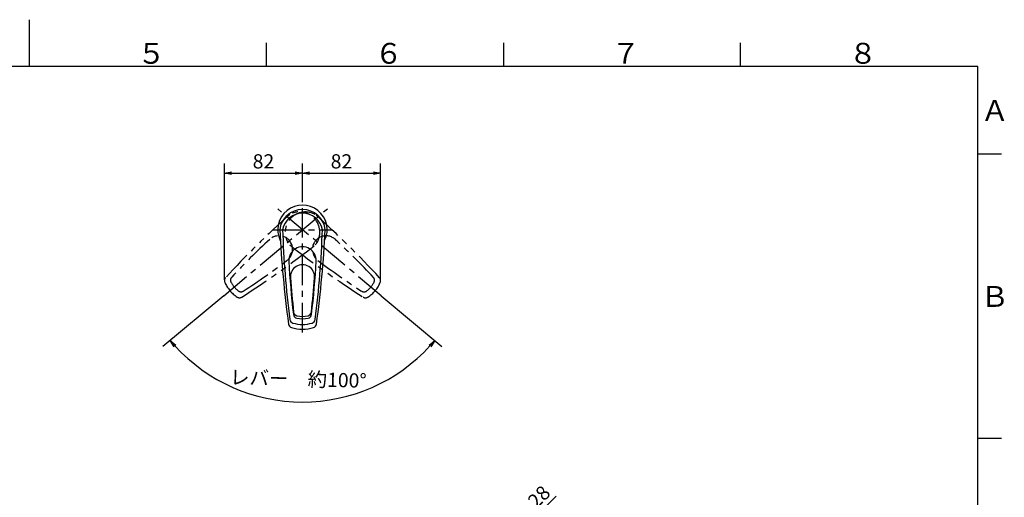
# Model space of a CAD drawing. Extents: x -1050 to 1050, y -742 to 742.
# Drawn here: x -10 to 1028, y 238 to 742 of the extents above; entities that cross this region are included whole.
import ezdxf

# ---------------------------------------------------------------- set-up
doc = ezdxf.new("R2010")
doc.units = 0
doc.header["$LTSCALE"] = 25
doc.linetypes.add('CENTER', pattern=[2, 1.25, -0.25, 0.25, -0.25])
doc.linetypes.add('PHANTOM', pattern=[2.5, 1.25, -0.25, 0.25, -0.25, 0.25, -0.25])
doc.layers.get('0').update_dxf_attribs({"linetype": 'CONTINUOUS'})
doc.layers.get('DEFPOINTS').update_dxf_attribs({"linetype": 'CONTINUOUS'})
doc.layers.add('200924', color=7, linetype='CONTINUOUS')
doc.layers.add('BALN', color=7, linetype='CONTINUOUS')
doc.styles.add('BIGFONT', font='ROMANS.shx', dxfattribs={"width": 0.833, "bigfont": 'bigfont.shx'})
doc.dimstyles.new('ITM', dxfattribs={"dimscale": 5, "dimtxt": 3, "dimasz": 1.5, "dimexe": 2, "dimexo": 0, "dimgap": 0.6, "dimtad": 3, "dimdec": 3, "dimdsep": 46, "dimtxsty": 'BIGFONT', "dimblk": 'OPEN', "dimblk1": 'OPEN', "dimblk2": 'OPEN', "dimcen": 0, "dimclrd": 4, "dimclre": 4, "dimclrt": 256, "dimadec": 3, "dimazin": 2, "dimtp": 495, "dimtfac": 1, "dimtdec": 3, "dimtmove": 0, "dimatfit": 3, "dimldrblk": 'OPEN', "dimfxl": 1, "dimarcsym": 0})

# ---------------------------------------------------------------- blocks, each defined once
blk = doc.blocks.new('_OPEN')
at = {"color": 0, "linetype": 'ByBlock'}
for p, q in [((-1, 0.17), (0, 0)), ((0, 0), (-1, -0.17)), ((0, 0), (-1, 0))]:
    blk.add_line(p, q, dxfattribs=at)
blk = doc.blocks.new('*D26')
at = {"layer": 'BALN', "color": 4, "lineweight": -2}
for p, q in [((205.2, 450.8), (141.2, 397.1)), ((371.3, 450.7), (435.2, 397.1))]:
    blk.add_line(p, q, dxfattribs=at)
blk.add_arc((288.2, 520.5), 181.9, 222.3626, 317.6374, dxfattribs=at)
at = {"layer": 'DEFPOINTS', "color": 0}
for p in [(262.1, 542.4), (314.4, 542.5), (205.2, 450.8), (371.3, 450.7), (340.4, 346.2)]:
    blk.add_point(p, dxfattribs=at)
at = {"layer": 'BALN', "color": 4, "lineweight": -2, "xscale": 7.5, "yscale": 7.5, "zscale": 7.5}
for p, rotation in [((148.9, 403.5), 131.181319212883), ((427.6, 403.5), 48.81868078711676)]:
    blk.add_blockref('_OPEN', p, dxfattribs=dict(at, rotation=rotation))
at = {"layer": 'BALN', "insert": (283.8, 361.1), "char_height": 15, "attachment_point": 5, "rotation": 358.4181, "style": 'BIGFONT'}
blk.add_mtext('レバー\u3000約100°', dxfattribs=at)
blk = doc.blocks.new('*D27')
at = {"layer": 'BALN', "color": 4, "lineweight": -2}
for p, q in [((206, 467.6), (206, 590.1)), ((288.2, 554.6), (288.2, 590.1)), ((213.5, 580.1), (280.7, 580.1))]:
    blk.add_line(p, q, dxfattribs=at)
at = {"layer": 'DEFPOINTS', "color": 0}
for p in [(288.2, 580.1), (288.2, 554.6), (206, 467.6)]:
    blk.add_point(p, dxfattribs=at)
at = {"layer": 'BALN', "color": 4, "lineweight": -2, "xscale": 7.5, "yscale": 7.5, "zscale": 7.5, "rotation": 180}
blk.add_blockref('_OPEN', (206, 580.1), dxfattribs=at)
at = {"layer": 'BALN', "color": 4, "lineweight": -2, "xscale": 7.5, "yscale": 7.5, "zscale": 7.5}
blk.add_blockref('_OPEN', (288.2, 580.1), dxfattribs=at)
at = {"layer": 'BALN', "color": 1, "insert": (247.1, 590.6), "char_height": 15, "attachment_point": 5, "style": 'BIGFONT'}
blk.add_mtext('82', dxfattribs=at)
blk = doc.blocks.new('*D28')
at = {"layer": 'BALN', "color": 4, "lineweight": -2}
for p, q in [((288.2, 554.6), (288.2, 590.1)), ((370.6, 467.5), (370.6, 590.1)), ((295.7, 580.1), (363.1, 580.1))]:
    blk.add_line(p, q, dxfattribs=at)
at = {"layer": 'DEFPOINTS', "color": 0}
for p in [(370.6, 580.1), (288.2, 554.6), (370.6, 467.5)]:
    blk.add_point(p, dxfattribs=at)
at = {"layer": 'BALN', "color": 4, "lineweight": -2, "xscale": 7.5, "yscale": 7.5, "zscale": 7.5, "rotation": 180}
blk.add_blockref('_OPEN', (288.2, 580.1), dxfattribs=at)
at = {"layer": 'BALN', "color": 4, "lineweight": -2, "xscale": 7.5, "yscale": 7.5, "zscale": 7.5}
blk.add_blockref('_OPEN', (370.6, 580.1), dxfattribs=at)
at = {"layer": 'BALN', "color": 1, "insert": (329.3, 590.6), "char_height": 15, "attachment_point": 5, "style": 'BIGFONT'}
blk.add_mtext('82', dxfattribs=at)
blk = doc.blocks.new('*D31')
at = {"layer": 'BALN', "color": 4, "lineweight": -2}
for p, q in [((531.3, 214.8), (555.6, 239.2)), ((631.9, 114.2), (524.2, 221.9)), ((516.9, 200.4), (526, 209.5)), ((615.1, 91.6), (504.5, 202.2))]:
    blk.add_line(p, q, dxfattribs=at)
at = {"layer": 'DEFPOINTS', "color": 0}
for p in [(531.3, 214.8), (631.9, 114.2), (615.1, 91.6)]:
    blk.add_point(p, dxfattribs=at)
at = {"layer": 'BALN', "color": 4, "lineweight": -2, "xscale": 7.5, "yscale": 7.5, "zscale": 7.5}
for p, rotation in [((531.3, 214.8), 44.99999999999985), ((511.6, 195.1), 224.9999999999999)]:
    blk.add_blockref('_OPEN', p, dxfattribs=dict(at, rotation=rotation))
at = {"layer": 'BALN', "insert": (538.9, 237.3), "char_height": 15, "attachment_point": 5, "rotation": 45, "style": 'BIGFONT'}
blk.add_mtext('28', dxfattribs=at)

msp = doc.modelspace()

# ---------------------------------------------------------------- linework, layer by layer
at = {"color": 3}
for p, q in [((0, 742), (0, 692.5)), ((250, 717.5), (250, 692.5)), ((1025, 600), (1000, 600)), ((1025, 300), (1000, 300))]:
    msp.add_line(p, q, dxfattribs=at)
at = {"color": 3, "linetype": 'Continuous'}
for p, q in [((500, 717.5), (500, 692.5)), ((750, 692.5), (750, 717.5))]:
    msp.add_line(p, q, dxfattribs=at)
at = {"color": 2}
for p, q in [((1000, 692.5), (-925, 692.5)), ((1000, -692.5), (1000, 692.5))]:
    msp.add_line(p, q, dxfattribs=at)
at = {"layer": '200924', "color": 3, "linetype": 'CENTER'}
for p, q in [((288.21746789, 412.04366549), (288.21746789, 554.6196055)), ((205.22454122, 450.8137091), (314.44404779, 542.45975678)), ((371.31734407, 450.72396781), (262.0978375, 542.37001549)), ((257.05514477, 520.45304326), (319.5620424, 520.45304326))]:
    msp.add_line(p, q, dxfattribs=at)
at = {"layer": '200924', "color": 2}
for centre, radius, start, end in [((288.25001912, 520.45304326), 26, 333.9731682179, 206.0268375157), ((288.25001912, 517.44892826), 24.187284, 7.134688, 172.865312), ((288.25001912, 517.44892826), 24.187284, 7.134688, 172.865312), ((288.25001912, 516.32967826), 21.400985, 11.108746, 168.891254), ((288.25001912, 516.32967826), 21.400985, 11.108746, 168.891254), ((1462.69039512, 581.61403126), 1200, 182.921488, 187.697957), ((1462.69039512, 581.61403126), 1200, 182.921488, 187.697957), ((1271.70115812, 553.66314026), 1005, 181.893677, 187.31457499999), ((1271.70115812, 553.66314026), 1005, 181.893677, 187.31457499999), ((-695.20111888, 553.66314026), 1005, 352.68542500001, 358.10632299999), ((-695.20111888, 553.66314026), 1005, 352.68542500001, 358.10632299999), ((-886.19035588, 581.61403126), 1200, 352.302043, 357.078512), ((-886.19035588, 581.61403126), 1200, 352.302043, 357.078512), ((288.25001912, 488.05300726), 14.400035, 357.117344, 182.882656), ((288.25001912, 488.05300726), 14.400035, 357.117344, 182.882656), ((1072.85590612, 527.56130926), 800, 182.882656, 186.93692299999), ((1072.85590612, 527.56130926), 800, 182.882656, 186.93692299999), ((288.25001912, 470.62225826), 12.830785, 355.849307, 184.150693), ((288.25001912, 470.62225826), 12.830785, 355.849307, 184.150693), ((-496.35586788, 527.56130926), 800, 353.06307700001, 357.117344), ((-496.35586788, 527.56130926), 800, 353.06307700001, 357.117344), ((1072.85590612, 527.56130926), 799.5, 184.15069300001, 186.75873900001), ((1072.85590612, 527.56130926), 799.5, 184.15069300001, 186.75873900001), ((-496.35586788, 527.56130926), 799.5, 353.24126099999, 355.84930699999), ((-496.35586788, 527.56130926), 799.5, 353.24126099999, 355.84930699999), ((279.34314012, 426.28255326), 4.5, 187.314575, 253.020541), ((279.34314012, 426.28255326), 4.5, 187.314575, 253.020541), ((283.17919212, 431.48354726), 4.5, 186.936923, 258.055005), ((283.17919212, 431.48354726), 4.5, 186.936923, 258.055005), ((283.38074412, 433.99866926), 4.5, 186.758739, 257.212797), ((283.38074412, 433.99866926), 4.5, 186.758739, 257.212797), ((288.25001912, 455.45304326), 29, 258.055005, 281.944995), ((288.25001912, 455.45304326), 29, 258.055005, 281.944995), ((288.25001912, 455.45304326), 26.5, 257.212797, 282.787203), ((288.25001912, 455.45304326), 26.5, 257.212797, 282.787203), ((293.11929512, 433.99866926), 4.5, 282.787203, 353.241261), ((293.11929512, 433.99866926), 4.5, 282.787203, 353.241261), ((293.32084712, 431.48354726), 4.5, 281.944995, 353.063077), ((293.32084712, 431.48354726), 4.5, 281.944995, 353.063077), ((297.15689912, 426.28255326), 4.5, 286.979459, 352.685425), ((297.15689912, 426.28255326), 4.5, 286.979459, 352.685425), ((277.96426812, 421.47579626), 4.5, 187.697957, 253.157641), ((277.96426812, 421.47579626), 4.5, 187.697957, 253.157641), ((288.25001912, 455.45304326), 40, 253.157641, 286.842359), ((288.25001912, 455.45304326), 40, 253.157641, 286.842359), ((288.25001912, 455.45304326), 35, 253.020541, 286.979459), ((288.25001912, 455.45304326), 35, 253.020541, 286.979459), ((298.53577112, 421.47579626), 4.5, 286.842359, 352.302043), ((298.53577112, 421.47579626), 4.5, 286.842359, 352.302043)]:
    msp.add_arc(centre, radius, start, end, dxfattribs=at)
at = {"layer": '200924', "color": 3, "linetype": 'PHANTOM'}
for centre, radius, start, end in [((945.86155979, -211.52232734), 1005, 131.89367699998, 137.31457499998), ((291.42962349, 517.75772468), 21.400985, 61.108746, 218.891254), ((285.1122618, 517.84746597), 21.400985, 321.108746, 118.891254), ((-369.31967385, -211.61206786), 1005, 42.68542500002, 48.10632299999), ((798.05113297, -75.97596056), 800, 132.88265599999, 136.93692299998), ((263.45107511, 499.67157221), 14.400035, 307.117344, 132.882656), ((313.09081018, 499.58183092), 14.400035, 47.117344, 232.882656), ((-221.50924767, -76.06570185), 800, 43.06307700002, 47.11734400001), ((-318.43885333, 1295.21223212), 1005, 302.68542500001, 308.10632299999), ((894.98073927, 1295.12249159), 1005, 231.893677, 237.31457499999), ((-210.61875233, 1126.10999899), 800, 303.06307700002, 307.117344), ((787.16063763, 1126.0202577), 800, 232.882656, 236.93692299998), ((210.40693061, 466.7893549), 4.5, 137.314575, 203.020541), ((216.85688986, 467.19390308), 4.5, 136.936923, 208.055005), ((359.68499607, 467.10416256), 4.5, 331.944995, 43.063077), ((366.13495532, 466.69961438), 4.5, 336.979459, 42.685425), ((238.47805384, 478.71671928), 35, 203.020541, 236.979459), ((238.47805384, 478.71671928), 29, 208.055005, 231.944995), ((338.06383145, 478.62697799), 29, 308.055005, 331.944995), ((338.06383145, 478.62697799), 35, 303.020541, 336.979459), ((221.85739418, 453.14322381), 4.5, 236.979459, 302.685425), ((223.37582004, 459.42494463), 4.5, 231.944995, 303.063077), ((353.1660659, 459.3352041), 4.5, 236.936923, 308.055005), ((354.68449176, 453.05348328), 4.5, 237.314575, 303.020541)]:
    msp.add_arc(centre, radius, start, end, dxfattribs=at)

# ---------------------------------------------------------------- texts
at = {"color": 7, "linetype": 'Continuous', "style": 'BIGFONT'}
for s, p in [('５', (114, 695.5)), ('６', (364, 695.5)), ('７', (614, 695.5)), ('８', (864, 695.5)), ('Ａ', (1003, 635.25)), ('Ｂ', (1003, 439))]:
    msp.add_text(s, height=22, dxfattribs=at).set_placement(p)

# ---------------------------------------------------------------- dimensions: what is measured, and where the dimension line sits
at = {"layer": 'BALN', "color": 4}
for base, p1, p2, picture, middle in [((288.21746789, 580.13433955), (205.97302947, 467.55780833), (288.21746789, 554.6196055), '*D27', (247.07897307, 580.13433955)), ((370.56885646, 580.13433955), (288.21746789, 554.6196055), (370.56885646, 467.46806781), '*D28', (329.31178411, 580.13433955))]:
    dim = msp.add_linear_dim(base=base, p1=p1, p2=p2, text='82', dimstyle='ITM', override={"dimdec": 8, "dimclrt": 1, "dimadec": 8}, dxfattribs=at)
    dim.commit()
    dim.dimension.update_dxf_attribs({"geometry": picture, "text_midpoint": middle, "dimtype": 160})
dim = msp.add_angular_dim_2l(base=(340.3851385037, 346.2008883832), line1=((371.3173440726, 450.7239678088), (262.0978375026, 542.3700154891)), line2=((205.2245412216, 450.8137090998), (314.4440477915, 542.45975678)), text='レバー\u3000約<>', dimstyle='ITM', override={"dimgap": 3, "dimdec": 8, "dimadec": 8}, dxfattribs=at)
dim.commit()
dim.dimension.update_dxf_attribs({"geometry": '*D26', "text_midpoint": (283.1961926459, 338.6287705929), "dimtype": 162})
dim = msp.add_linear_dim(base=(531.26656684, 214.82887812), p1=(615.08811565, 91.58859883), p2=(631.86722195, 114.22822301), angle=45, dimstyle='ITM', override={"dimdec": 0, "dimadec": 8}, dxfattribs=at)
dim.commit()
dim.dimension.update_dxf_attribs({"geometry": '*D31', "text_midpoint": (546.32635029, 229.88866157), "dimtype": 160})

doc.saveas('drawing.dxf')
